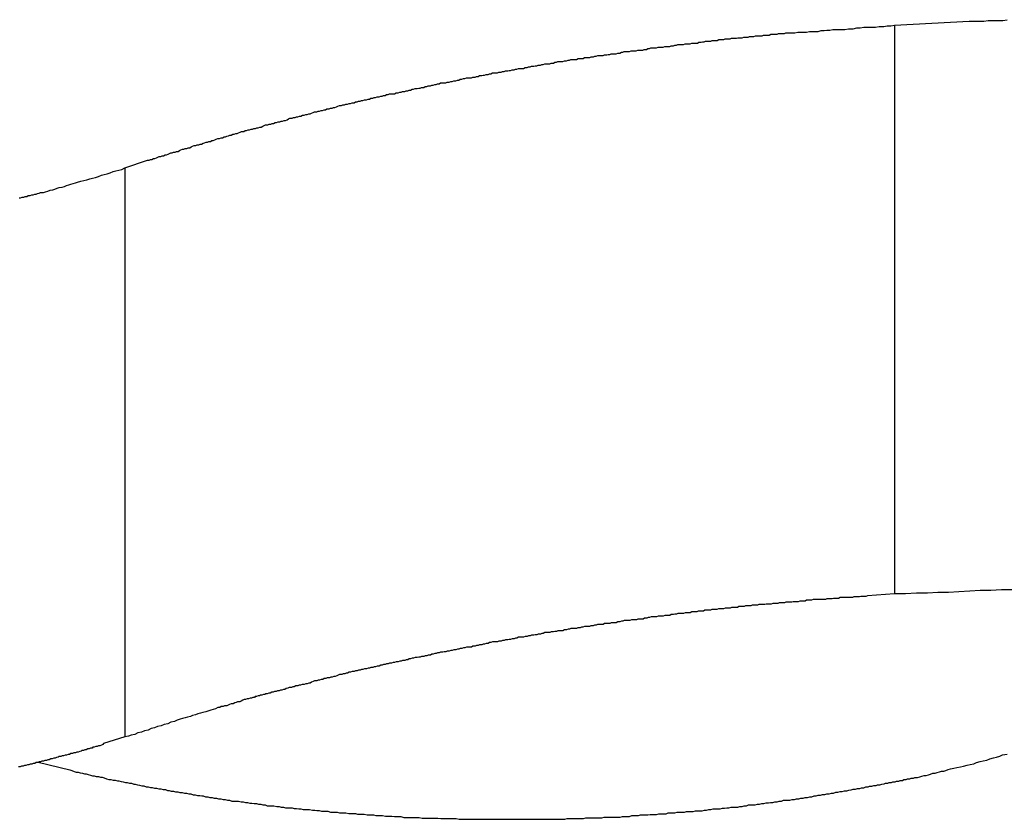
# Model space of a CAD drawing. Extents: x -34.5 to 34.5, y -17.3 to 17.3.
# Drawn here: x -15.6 to -15.1, y 12.3 to 12.6 of the extents above; entities that cross this region are included whole.
import ezdxf

# ---------------------------------------------------------------- set-up
doc = ezdxf.new("R2010")
doc.units = 0
doc.layers.get('0').update_dxf_attribs({"linetype": 'CONTINUOUS'})

msp = doc.modelspace()

# ---------------------------------------------------------------- linework, layer by layer
at = {"color": 0}
for points in [[(-15.5083, 12.5675), (-15.4989, 12.5707), (-15.4989, 12.5707), (-15.4983, 12.5707), (-15.4977, 12.571), (-15.4971, 12.571), (-15.4965, 12.5713), (-15.4959, 12.5713), (-15.4953, 12.5716), (-15.4947, 12.5719), (-15.4941, 12.5722), (-15.4935, 12.5722), (-15.4929, 12.5725), (-15.4923, 12.5725), (-15.4917, 12.5728), (-15.4911, 12.5728), (-15.4905, 12.5731), (-15.4899, 12.5734), (-15.4894, 12.5737), (-15.4894, 12.5737), (-15.4888, 12.5737), (-15.4882, 12.574), (-15.4876, 12.574), (-15.487, 12.5743), (-15.4864, 12.5743), (-15.4858, 12.5746), (-15.4852, 12.5749), (-15.4846, 12.5752), (-15.484, 12.5752), (-15.4834, 12.5755), (-15.4828, 12.5755), (-15.4822, 12.5758), (-15.4816, 12.5758), (-15.481, 12.5761), (-15.4804, 12.5764), (-15.4798, 12.5767), (-15.4798, 12.5767), (-15.4791, 12.5767), (-15.4785, 12.577), (-15.4779, 12.577), (-15.4773, 12.5773), (-15.4767, 12.5773), (-15.4761, 12.5776), (-15.4755, 12.5778), (-15.4749, 12.5781), (-15.4743, 12.5781), (-15.4737, 12.5784), (-15.4731, 12.5784), (-15.4725, 12.5787), (-15.4719, 12.5787), (-15.4713, 12.579), (-15.4707, 12.5793), (-15.4701, 12.5796), (-15.4701, 12.5796), (-15.4693, 12.5796), (-15.4687, 12.5799), (-15.4681, 12.5799), (-15.4675, 12.5802), (-15.4669, 12.5802), (-15.4663, 12.5805), (-15.4657, 12.5807), (-15.4651, 12.581), (-15.4645, 12.581), (-15.4639, 12.5813), (-15.4633, 12.5813), (-15.4627, 12.5816), (-15.4621, 12.5816), (-15.4615, 12.5819), (-15.4609, 12.5822), (-15.4603, 12.5825), (-15.4603, 12.5825), (-15.4594, 12.5825), (-15.4588, 12.5828), (-15.4582, 12.5828), (-15.4576, 12.5831), (-15.457, 12.5831), (-15.4564, 12.5834), (-15.4558, 12.5834), (-15.4552, 12.5837), (-15.4546, 12.5837), (-15.454, 12.584), (-15.4534, 12.584), (-15.4528, 12.5843), (-15.4522, 12.5843), (-15.4516, 12.5846), (-15.451, 12.5849), (-15.4504, 12.5852), (-15.4504, 12.5852), (-15.4495, 12.5852), (-15.4489, 12.5855), (-15.4483, 12.5855), (-15.4477, 12.5858), (-15.4471, 12.5858), (-15.4465, 12.5861), (-15.4459, 12.5861), (-15.4453, 12.5864), (-15.4446, 12.5864), (-15.444, 12.5867), (-15.4434, 12.5867), (-15.4428, 12.587), (-15.4422, 12.587), (-15.4416, 12.5873), (-15.441, 12.5876), (-15.4404, 12.5879), (-15.4404, 12.5879), (-15.4395, 12.5879), (-15.4389, 12.5882), (-15.4383, 12.5882), (-15.4377, 12.5885), (-15.4371, 12.5885), (-15.4365, 12.5888), (-15.4359, 12.5888), (-15.4353, 12.5891), (-15.4345, 12.5891), (-15.4339, 12.5894), (-15.4333, 12.5894), (-15.4327, 12.5897), (-15.4321, 12.5897), (-15.4315, 12.59), (-15.4309, 12.5902), (-15.4303, 12.5905), (-15.4303, 12.5905), (-15.4294, 12.5905), (-15.4288, 12.5908), (-15.4282, 12.5908), (-15.4276, 12.5911), (-15.427, 12.5911), (-15.4264, 12.5914), (-15.4258, 12.5914), (-15.4252, 12.5917), (-15.4243, 12.5917), (-15.4237, 12.592), (-15.4231, 12.592), (-15.4225, 12.5923), (-15.4219, 12.5923), (-15.4213, 12.5926), (-15.4207, 12.5928), (-15.4201, 12.5931), (-15.4201, 12.5931), (-15.4192, 12.5931), (-15.4186, 12.5934), (-15.418, 12.5934), (-15.4174, 12.5937), (-15.4167, 12.5937), (-15.4161, 12.594), (-15.4155, 12.594), (-15.4149, 12.5943), (-15.414, 12.5943), (-15.4134, 12.5946), (-15.4128, 12.5946), (-15.4122, 12.5949), (-15.4116, 12.5949), (-15.411, 12.5952), (-15.4104, 12.5952), (-15.4098, 12.5955), (-15.4098, 12.5955), (-15.4089, 12.5955), (-15.4083, 12.5958), (-15.4077, 12.5958), (-15.4071, 12.5961), (-15.4064, 12.5961), (-15.4058, 12.5964), (-15.4052, 12.5964), (-15.4046, 12.5967), (-15.4037, 12.5967), (-15.4031, 12.597), (-15.4025, 12.597), (-15.4019, 12.5973), (-15.4013, 12.5973), (-15.4007, 12.5976), (-15.4001, 12.5976), (-15.3995, 12.5979), (-15.3995, 12.5979), (-15.3986, 12.5979), (-15.398, 12.598), (-15.3974, 12.598), (-15.3968, 12.5983), (-15.3959, 12.5983), (-15.3953, 12.5986), (-15.3947, 12.5986), (-15.3941, 12.5989), (-15.3932, 12.5989), (-15.3926, 12.5992), (-15.392, 12.5992), (-15.3914, 12.5995), (-15.3908, 12.5995), (-15.3902, 12.5998), (-15.3896, 12.5998), (-15.389, 12.6001), (-15.389, 12.6001), (-15.3881, 12.6001), (-15.3875, 12.6003), (-15.3869, 12.6003), (-15.3863, 12.6006), (-15.3854, 12.6006), (-15.3848, 12.6009), (-15.3842, 12.6009), (-15.3836, 12.6012), (-15.3827, 12.6012), (-15.3821, 12.6015), (-15.3815, 12.6015), (-15.3809, 12.6018), (-15.3803, 12.6018), (-15.3797, 12.6021), (-15.3791, 12.6021), (-15.3785, 12.6024), (-15.3785, 12.6024), (-15.3776, 12.6024), (-15.377, 12.6024), (-15.3764, 12.6024), (-15.3758, 12.6027), (-15.3749, 12.6027), (-15.3743, 12.603), (-15.3737, 12.603), (-15.3731, 12.6033), (-15.3722, 12.6033), (-15.3716, 12.6036), (-15.371, 12.6036), (-15.3704, 12.6039), (-15.3697, 12.6039), (-15.3691, 12.6042), (-15.3685, 12.6042), (-15.3679, 12.6045), (-15.3679, 12.6045), (-15.367, 12.6045), (-15.3664, 12.6045), (-15.3658, 12.6045), (-15.3652, 12.6048), (-15.3643, 12.6048), (-15.3637, 12.6051), (-15.3631, 12.6051), (-15.3625, 12.6054), (-15.3616, 12.6054), (-15.361, 12.6056), (-15.3604, 12.6056), (-15.3598, 12.6059), (-15.359, 12.6059), (-15.3584, 12.6062), (-15.3578, 12.6062), (-15.3572, 12.6065), (-15.3572, 12.6065), (-15.3563, 12.6065), (-15.3557, 12.6065), (-15.3551, 12.6065), (-15.3545, 12.6068), (-15.3536, 12.6068), (-15.353, 12.6071), (-15.3524, 12.6071), (-15.3518, 12.6074), (-15.3509, 12.6074), (-15.3503, 12.6075), (-15.3497, 12.6075), (-15.3491, 12.6078), (-15.3483, 12.6078), (-15.3477, 12.6081), (-15.3471, 12.6081), (-15.3465, 12.6084), (-15.3465, 12.6084), (-15.3456, 12.6084), (-15.345, 12.6084), (-15.3444, 12.6084), (-15.3438, 12.6087), (-15.3429, 12.6087), (-15.3423, 12.609), (-15.3417, 12.609), (-15.3411, 12.6093), (-15.3402, 12.6093), (-15.3396, 12.6094), (-15.339, 12.6094), (-15.3384, 12.6097), (-15.3375, 12.6097), (-15.3369, 12.61), (-15.3363, 12.61), (-15.3357, 12.6103), (-15.3357, 12.6103), (-15.3348, 12.6103), (-15.3342, 12.6103), (-15.3336, 12.6103), (-15.333, 12.6106), (-15.3321, 12.6106), (-15.3315, 12.6109), (-15.3309, 12.6109), (-15.3303, 12.6112), (-15.3294, 12.6112), (-15.3288, 12.6112), (-15.3282, 12.6112), (-15.3276, 12.6115), (-15.3267, 12.6115), (-15.3261, 12.6118), (-15.3255, 12.6118), (-15.3249, 12.6121), (-15.3249, 12.6121), (-15.324, 12.6121), (-15.3234, 12.6121), (-15.3226, 12.6121), (-15.322, 12.6124), (-15.3211, 12.6124), (-15.3205, 12.6125), (-15.3199, 12.6125), (-15.3193, 12.6128), (-15.3184, 12.6128), (-15.3178, 12.6128), (-15.3172, 12.6128), (-15.3166, 12.6131), (-15.3157, 12.6131), (-15.3151, 12.6134), (-15.3145, 12.6134), (-15.3139, 12.6137), (-15.3139, 12.6137), (-15.313, 12.6137), (-15.3124, 12.6137), (-15.3117, 12.6137), (-15.3111, 12.614), (-15.3102, 12.614), (-15.3096, 12.6141), (-15.309, 12.6141), (-15.3084, 12.6144), (-15.3075, 12.6144), (-15.3069, 12.6144), (-15.3063, 12.6144), (-15.3057, 12.6147), (-15.3048, 12.6147), (-15.3042, 12.615), (-15.3036, 12.615), (-15.303, 12.6153), (-15.303, 12.6153), (-15.3021, 12.6153), (-15.3015, 12.6153), (-15.3008, 12.6153), (-15.3002, 12.6156), (-15.2993, 12.6156), (-15.2987, 12.6156), (-15.2981, 12.6156), (-15.2975, 12.6159), (-15.2966, 12.6159), (-15.296, 12.6159), (-15.2954, 12.6159), (-15.2948, 12.6162), (-15.2939, 12.6162), (-15.2933, 12.6165), (-15.2927, 12.6165), (-15.2921, 12.6168), (-15.2921, 12.6168), (-15.2912, 12.6168), (-15.2906, 12.6168), (-15.2897, 12.6168), (-15.2891, 12.6171), (-15.2882, 12.6171), (-15.2876, 12.6171), (-15.287, 12.6171), (-15.2864, 12.6174), (-15.2855, 12.6174), (-15.2849, 12.6174), (-15.2843, 12.6174), (-15.2837, 12.6177), (-15.2828, 12.6177), (-15.2822, 12.6179), (-15.2816, 12.6179), (-15.281, 12.6182), (-15.281, 12.6182), (-15.2801, 12.6182), (-15.2795, 12.6182), (-15.2786, 12.6182), (-15.278, 12.6185), (-15.2771, 12.6185), (-15.2765, 12.6185), (-15.2759, 12.6185), (-15.2753, 12.6188), (-15.2744, 12.6188), (-15.2738, 12.6188), (-15.2729, 12.6188), (-15.2723, 12.6191), (-15.2714, 12.6191), (-15.2708, 12.6193), (-15.2702, 12.6193), (-15.2696, 12.6196), (-15.2696, 12.6196), (-15.2687, 12.6196), (-15.2681, 12.6196), (-15.2675, 12.6196), (-15.2669, 12.6199), (-15.266, 12.6199), (-15.2654, 12.6199), (-15.2648, 12.6199), (-15.2642, 12.6202), (-15.2633, 12.6202), (-15.2627, 12.6202), (-15.2621, 12.6202), (-15.2615, 12.6205), (-15.2607, 12.6205), (-15.2601, 12.6205), (-15.2595, 12.6205), (-15.2589, 12.6208), (-15.2589, 12.6208), (-15.2581, 12.6208), (-15.2575, 12.6208), (-15.2569, 12.6208), (-15.2563, 12.6209), (-15.2557, 12.6209), (-15.2551, 12.6209), (-15.2545, 12.6209), (-15.2539, 12.6212), (-15.2533, 12.6212), (-15.2527, 12.6212), (-15.2521, 12.6212), (-15.2515, 12.6215), (-15.2509, 12.6215), (-15.2503, 12.6215), (-15.2497, 12.6215), (-15.2491, 12.6218), (-15.2491, 12.6218), (-15.2482, 12.6218), (-15.2473, 12.6218), (-15.2464, 12.6218), (-15.2458, 12.6221), (-15.2449, 12.6221), (-15.2443, 12.6221), (-15.2434, 12.6221), (-15.2428, 12.6224), (-15.2419, 12.6224), (-15.2411, 12.6224), (-15.2402, 12.6224), (-15.2396, 12.6227), (-15.2387, 12.6227), (-15.2381, 12.6227), (-15.2372, 12.6227), (-15.2366, 12.623), (-15.2366, 12.623), (-15.2353, 12.623), (-15.2341, 12.623), (-15.2329, 12.623), (-15.2317, 12.6233), (-15.2305, 12.6233), (-15.2293, 12.6233), (-15.2281, 12.6233), (-15.2269, 12.6236), (-15.2257, 12.6236), (-15.2245, 12.6236), (-15.2233, 12.6236), (-15.2221, 12.6239), (-15.2209, 12.6239), (-15.2197, 12.6241), (-15.2185, 12.6241), (-15.2173, 12.6244), (-15.2173, 12.6244), (-15.2155, 12.6244), (-15.214, 12.6244), (-15.2123, 12.6244), (-15.2108, 12.6247), (-15.209, 12.6247), (-15.2075, 12.625), (-15.206, 12.625), (-15.2045, 12.6253), (-15.2027, 12.6253), (-15.2012, 12.6253), (-15.1997, 12.6253), (-15.1982, 12.6256), (-15.1964, 12.6256), (-15.1949, 12.6259), (-15.1934, 12.6259), (-15.1919, 12.6262)], [(-15.1919, 12.6262), (-15.1612, 12.6278), (-15.1612, 12.6278), (-15.1591, 12.6278), (-15.1573, 12.6278), (-15.1552, 12.6278), (-15.1534, 12.6281), (-15.1513, 12.6281), (-15.1495, 12.6281), (-15.1474, 12.6281), (-15.1456, 12.6284)], [(-15.1919, 12.6262), (-15.1919, 12.6262)], [(-15.1919, 12.6262), (-15.1919, 12.3924)], [(-15.1919, 12.6262), (-15.1919, 12.3924)], [(-15.1919, 12.6262), (-15.1919, 12.3924)], [(-15.1919, 12.6262), (-15.1919, 12.3924)], [(-15.1919, 12.6262), (-15.1919, 12.3924)], [(-15.1919, 12.6262), (-15.1919, 12.3924)], [(-15.1919, 12.6262), (-15.1919, 12.3924)], [(-15.1919, 12.6262), (-15.1919, 12.3924)], [(-15.1919, 12.6262), (-15.1919, 12.3924)], [(-15.1919, 12.6262), (-15.1919, 12.3924)], [(-15.1919, 12.6262), (-15.1919, 12.3924)], [(-15.1919, 12.6262), (-15.1919, 12.3924)], [(-15.1919, 12.6262), (-15.1919, 12.3924)], [(-15.1919, 12.6262), (-15.1919, 12.3924)], [(-15.1919, 12.6262), (-15.1919, 12.3924)], [(-15.1919, 12.6262), (-15.1919, 12.3924)], [(-15.1919, 12.6262), (-15.1919, 12.3924)], [(-15.1919, 12.6262), (-15.1919, 12.3924)], [(-15.1919, 12.6262), (-15.1919, 12.3924)], [(-15.1919, 12.6262), (-15.1919, 12.3924)], [(-15.1919, 12.6262), (-15.1919, 12.3924)], [(-15.5517, 12.5552), (-15.5511, 12.5552), (-15.5505, 12.5555), (-15.5498, 12.5555), (-15.5492, 12.5558), (-15.5486, 12.5558), (-15.548, 12.5561), (-15.5471, 12.5561), (-15.5465, 12.5564), (-15.5459, 12.5564), (-15.5453, 12.5567), (-15.5447, 12.5567), (-15.5441, 12.557), (-15.5435, 12.5571), (-15.5429, 12.5574), (-15.5429, 12.5574), (-15.5417, 12.5574), (-15.5408, 12.5577), (-15.5399, 12.558), (-15.539, 12.5583), (-15.5379, 12.5585), (-15.537, 12.5588), (-15.5361, 12.5591), (-15.5352, 12.5594), (-15.534, 12.5596), (-15.5331, 12.5599), (-15.5322, 12.5602), (-15.5313, 12.5605), (-15.5304, 12.5608), (-15.5295, 12.5611), (-15.5286, 12.5614), (-15.5277, 12.5617), (-15.5277, 12.5617), (-15.5263, 12.562), (-15.5251, 12.5623), (-15.5239, 12.5626), (-15.5227, 12.563), (-15.5215, 12.5633), (-15.5203, 12.5636), (-15.5191, 12.5639), (-15.5179, 12.5645), (-15.5167, 12.5648), (-15.5155, 12.5651), (-15.5143, 12.5654), (-15.5131, 12.566), (-15.5119, 12.5663), (-15.5107, 12.5666), (-15.5095, 12.5669), (-15.5083, 12.5675)], [(-15.5082, 12.5675), (-15.5082, 12.5675)], [(-15.5082, 12.5675), (-15.5082, 12.3337)], [(-15.5082, 12.5675), (-15.5082, 12.3337)], [(-15.5082, 12.5675), (-15.5082, 12.3337)], [(-15.5082, 12.5675), (-15.5082, 12.3337)], [(-15.5082, 12.5675), (-15.5082, 12.3337)], [(-15.5082, 12.5675), (-15.5082, 12.3337)], [(-15.5082, 12.5675), (-15.5082, 12.3337)], [(-15.5082, 12.5675), (-15.5082, 12.3337)], [(-15.5082, 12.5675), (-15.5082, 12.3337)], [(-15.5082, 12.5675), (-15.5082, 12.3337)], [(-15.5082, 12.5675), (-15.5082, 12.3337)], [(-15.5082, 12.5675), (-15.5082, 12.3337)], [(-15.5082, 12.5675), (-15.5082, 12.3337)], [(-15.5082, 12.5675), (-15.5082, 12.3337)], [(-15.5082, 12.5675), (-15.5082, 12.3337)], [(-15.5082, 12.5675), (-15.5082, 12.3337)], [(-15.5082, 12.5675), (-15.5082, 12.3337)], [(-15.5082, 12.5675), (-15.5082, 12.3337)], [(-15.5082, 12.5675), (-15.5082, 12.3337)], [(-15.5082, 12.5675), (-15.5082, 12.3337)], [(-15.5082, 12.5675), (-15.5082, 12.3337)], [(-15.1919, 12.3924), (-15.2031, 12.3917), (-15.2031, 12.3917), (-15.2037, 12.3914), (-15.2043, 12.3914), (-15.2049, 12.3914), (-15.2058, 12.3914), (-15.2064, 12.3912), (-15.2071, 12.3912), (-15.2077, 12.3912), (-15.2086, 12.3912), (-15.2092, 12.3909), (-15.2098, 12.3909), (-15.2104, 12.3909), (-15.2113, 12.3909), (-15.2119, 12.3909), (-15.2128, 12.3909), (-15.2134, 12.3909), (-15.2143, 12.3909), (-15.2143, 12.3909), (-15.2149, 12.3906), (-15.2155, 12.3906), (-15.2161, 12.3906), (-15.217, 12.3906), (-15.2176, 12.3904), (-15.2182, 12.3904), (-15.2188, 12.3904), (-15.2197, 12.3904), (-15.2203, 12.3901), (-15.2209, 12.3901), (-15.2215, 12.3901), (-15.2224, 12.3901), (-15.223, 12.3901), (-15.2239, 12.3901), (-15.2245, 12.3901), (-15.2254, 12.3901), (-15.2254, 12.3901), (-15.226, 12.3898), (-15.2266, 12.3898), (-15.2272, 12.3898), (-15.2281, 12.3898), (-15.2287, 12.3895), (-15.2294, 12.3895), (-15.23, 12.3895), (-15.2309, 12.3895), (-15.2315, 12.3892), (-15.2321, 12.3892), (-15.2327, 12.3892), (-15.2336, 12.3892), (-15.2342, 12.3891), (-15.2351, 12.3891), (-15.2357, 12.3891), (-15.2366, 12.3891), (-15.2366, 12.3891), (-15.2372, 12.3888), (-15.2378, 12.3888), (-15.2384, 12.3888), (-15.2393, 12.3888), (-15.2399, 12.3885), (-15.2405, 12.3885), (-15.2411, 12.3885), (-15.242, 12.3885), (-15.2426, 12.3882), (-15.2432, 12.3882), (-15.2438, 12.3882), (-15.2447, 12.3882), (-15.2453, 12.3881), (-15.2462, 12.3881), (-15.2468, 12.3881), (-15.2477, 12.3881), (-15.2477, 12.3881), (-15.2483, 12.3878), (-15.2489, 12.3878), (-15.2495, 12.3878), (-15.2504, 12.3878), (-15.251, 12.3875), (-15.2517, 12.3875), (-15.2523, 12.3875), (-15.2532, 12.3875), (-15.2538, 12.3872), (-15.2544, 12.3872), (-15.255, 12.3872), (-15.2559, 12.3872), (-15.2565, 12.3869), (-15.2574, 12.3869), (-15.258, 12.3869), (-15.2589, 12.3869), (-15.2589, 12.3869), (-15.2595, 12.3866), (-15.2601, 12.3866), (-15.2607, 12.3866), (-15.2616, 12.3866), (-15.2622, 12.3863), (-15.2628, 12.3863), (-15.2634, 12.3863), (-15.2643, 12.3863), (-15.2649, 12.386), (-15.2655, 12.386), (-15.2661, 12.386), (-15.267, 12.386), (-15.2676, 12.3857), (-15.2684, 12.3857), (-15.269, 12.3857), (-15.2699, 12.3857), (-15.2699, 12.3857), (-15.2705, 12.3854), (-15.2711, 12.3854), (-15.2717, 12.3853), (-15.2726, 12.3853), (-15.2732, 12.385), (-15.2738, 12.385), (-15.2744, 12.385), (-15.2753, 12.385), (-15.2759, 12.3847), (-15.2765, 12.3847), (-15.2771, 12.3847), (-15.278, 12.3847), (-15.2786, 12.3844), (-15.2795, 12.3844), (-15.2801, 12.3844), (-15.281, 12.3844), (-15.281, 12.3844), (-15.2816, 12.3841), (-15.2822, 12.3841), (-15.2828, 12.3839), (-15.2837, 12.3839), (-15.2843, 12.3836), (-15.2849, 12.3836), (-15.2855, 12.3836), (-15.2864, 12.3836), (-15.287, 12.3833), (-15.2876, 12.3833), (-15.2882, 12.3833), (-15.2891, 12.3833), (-15.2897, 12.383), (-15.2905, 12.383), (-15.2911, 12.383), (-15.292, 12.383), (-15.292, 12.383), (-15.2926, 12.3827), (-15.2932, 12.3827), (-15.2938, 12.3824), (-15.2947, 12.3824), (-15.2953, 12.3821), (-15.2959, 12.3821), (-15.2965, 12.3821), (-15.2974, 12.3821), (-15.298, 12.3818), (-15.2986, 12.3818), (-15.2992, 12.3818), (-15.3001, 12.3818), (-15.3007, 12.3815), (-15.3015, 12.3815), (-15.3021, 12.3815), (-15.303, 12.3815), (-15.303, 12.3815), (-15.3036, 12.3812), (-15.3042, 12.3812), (-15.3048, 12.3809), (-15.3057, 12.3809), (-15.3063, 12.3806), (-15.3069, 12.3806), (-15.3075, 12.3806), (-15.3084, 12.3806), (-15.309, 12.3803), (-15.3096, 12.3803), (-15.3102, 12.3802), (-15.3111, 12.3802), (-15.3117, 12.3799), (-15.3125, 12.3799), (-15.3131, 12.3799), (-15.314, 12.3799), (-15.314, 12.3799), (-15.3146, 12.3796), (-15.3152, 12.3796), (-15.3158, 12.3793), (-15.3167, 12.3793), (-15.3173, 12.379), (-15.3179, 12.379), (-15.3185, 12.379), (-15.3194, 12.379), (-15.32, 12.3787), (-15.3206, 12.3787), (-15.3212, 12.3785), (-15.3221, 12.3785), (-15.3227, 12.3782), (-15.3234, 12.3782), (-15.324, 12.3782), (-15.3249, 12.3782), (-15.3249, 12.3782), (-15.3255, 12.3779), (-15.3261, 12.3779), (-15.3267, 12.3776), (-15.3276, 12.3776), (-15.3282, 12.3773), (-15.3288, 12.3773), (-15.3294, 12.3773), (-15.3303, 12.3773), (-15.3309, 12.377), (-15.3315, 12.377), (-15.3321, 12.3768), (-15.333, 12.3768), (-15.3336, 12.3765), (-15.3342, 12.3765), (-15.3348, 12.3765), (-15.3357, 12.3765), (-15.3357, 12.3765), (-15.3363, 12.3762), (-15.3369, 12.3762), (-15.3375, 12.3759), (-15.3384, 12.3759), (-15.339, 12.3756), (-15.3396, 12.3756), (-15.3402, 12.3755), (-15.3411, 12.3755), (-15.3417, 12.3752), (-15.3423, 12.3752), (-15.3429, 12.3749), (-15.3438, 12.3749), (-15.3444, 12.3746), (-15.345, 12.3746), (-15.3456, 12.3746), (-15.3465, 12.3746), (-15.3465, 12.3746), (-15.3471, 12.3743), (-15.3477, 12.3743), (-15.3483, 12.374), (-15.3491, 12.374), (-15.3497, 12.3737), (-15.3503, 12.3737), (-15.3509, 12.3736), (-15.3518, 12.3736), (-15.3524, 12.3733), (-15.353, 12.3733), (-15.3536, 12.373), (-15.3545, 12.373), (-15.3551, 12.3727), (-15.3557, 12.3727), (-15.3563, 12.3727), (-15.3572, 12.3727), (-15.3572, 12.3727), (-15.3578, 12.3724), (-15.3584, 12.3724), (-15.359, 12.3721), (-15.3598, 12.3721), (-15.3604, 12.3718), (-15.361, 12.3718), (-15.3616, 12.3715), (-15.3625, 12.3715), (-15.3631, 12.3712), (-15.3637, 12.3712), (-15.3643, 12.3709), (-15.3652, 12.3709), (-15.3658, 12.3706), (-15.3664, 12.3706), (-15.367, 12.3706), (-15.3679, 12.3706), (-15.3679, 12.3706), (-15.3685, 12.3703), (-15.3691, 12.3703), (-15.3697, 12.37), (-15.3704, 12.37), (-15.371, 12.3697), (-15.3716, 12.3697), (-15.3722, 12.3695), (-15.3731, 12.3695), (-15.3737, 12.3692), (-15.3743, 12.3692), (-15.3749, 12.3689), (-15.3758, 12.3689), (-15.3764, 12.3686), (-15.377, 12.3686), (-15.3776, 12.3685), (-15.3785, 12.3685), (-15.3785, 12.3685), (-15.3791, 12.3682), (-15.3797, 12.3682), (-15.3803, 12.3679), (-15.3809, 12.3679), (-15.3815, 12.3676), (-15.3821, 12.3676), (-15.3827, 12.3673), (-15.3836, 12.3673), (-15.3842, 12.367), (-15.3848, 12.367), (-15.3854, 12.3667), (-15.3863, 12.3667), (-15.3869, 12.3664), (-15.3875, 12.3664), (-15.3881, 12.3663), (-15.389, 12.3663), (-15.389, 12.3663), (-15.3896, 12.366), (-15.3902, 12.366), (-15.3908, 12.3657), (-15.3914, 12.3657), (-15.392, 12.3654), (-15.3926, 12.3654), (-15.3932, 12.3651), (-15.3941, 12.3651), (-15.3947, 12.3648), (-15.3953, 12.3648), (-15.3959, 12.3645), (-15.3968, 12.3645), (-15.3974, 12.3642), (-15.398, 12.3642), (-15.3986, 12.364), (-15.3995, 12.364), (-15.3995, 12.364), (-15.4001, 12.3637), (-15.4007, 12.3637), (-15.4013, 12.3634), (-15.4019, 12.3634), (-15.4025, 12.3631), (-15.4031, 12.3631), (-15.4037, 12.3628), (-15.4046, 12.3628), (-15.4052, 12.3625), (-15.4058, 12.3625), (-15.4064, 12.3622), (-15.4071, 12.3622), (-15.4077, 12.3619), (-15.4083, 12.3619), (-15.4089, 12.3617), (-15.4098, 12.3617), (-15.4098, 12.3617), (-15.4104, 12.3614), (-15.411, 12.3614), (-15.4116, 12.3611), (-15.4122, 12.3611), (-15.4128, 12.3608), (-15.4134, 12.3608), (-15.414, 12.3605), (-15.4149, 12.3605), (-15.4155, 12.3602), (-15.4161, 12.3602), (-15.4167, 12.3599), (-15.4173, 12.3599), (-15.4179, 12.3596), (-15.4185, 12.3596), (-15.4191, 12.3593), (-15.42, 12.3593), (-15.42, 12.3593), (-15.4206, 12.359), (-15.4212, 12.3588), (-15.4218, 12.3585), (-15.4224, 12.3585), (-15.423, 12.3582), (-15.4236, 12.3582), (-15.4242, 12.3579), (-15.4251, 12.3579), (-15.4257, 12.3576), (-15.4263, 12.3576), (-15.4269, 12.3573), (-15.4276, 12.3573), (-15.4282, 12.357), (-15.4288, 12.357), (-15.4294, 12.3567), (-15.4303, 12.3567), (-15.4303, 12.3567), (-15.4309, 12.3564), (-15.4315, 12.3561), (-15.4321, 12.3558), (-15.4327, 12.3558), (-15.4333, 12.3555), (-15.4339, 12.3555), (-15.4345, 12.3552), (-15.4354, 12.3552), (-15.436, 12.3549), (-15.4366, 12.3549), (-15.4372, 12.3546), (-15.438, 12.3546), (-15.4386, 12.3543), (-15.4392, 12.3543), (-15.4398, 12.354), (-15.4407, 12.354), (-15.4407, 12.354), (-15.4413, 12.3537), (-15.4419, 12.3535), (-15.4425, 12.3532), (-15.4431, 12.3532), (-15.4437, 12.3529), (-15.4443, 12.3529), (-15.4449, 12.3526), (-15.4455, 12.3526), (-15.4461, 12.3523), (-15.4467, 12.3523), (-15.4473, 12.352), (-15.4479, 12.352), (-15.4485, 12.3517), (-15.4491, 12.3517), (-15.4497, 12.3514), (-15.4504, 12.3514), (-15.4504, 12.3514), (-15.4507, 12.3511), (-15.4513, 12.3511), (-15.4519, 12.3508), (-15.4525, 12.3508), (-15.4529, 12.3505), (-15.4535, 12.3505), (-15.4541, 12.3502), (-15.4547, 12.3502), (-15.455, 12.3499), (-15.4556, 12.3499), (-15.4562, 12.3496), (-15.4568, 12.3496), (-15.4574, 12.3493), (-15.458, 12.3493), (-15.4586, 12.349), (-15.4592, 12.349), (-15.4592, 12.349), (-15.4598, 12.3487), (-15.4604, 12.3484), (-15.461, 12.3481), (-15.4619, 12.3481), (-15.4625, 12.3478), (-15.4631, 12.3476), (-15.4637, 12.3473), (-15.4646, 12.3473), (-15.4652, 12.347), (-15.4658, 12.3467), (-15.4664, 12.3464), (-15.4673, 12.3464), (-15.4679, 12.3461), (-15.4686, 12.3461), (-15.4692, 12.3458), (-15.4701, 12.3458), (-15.4701, 12.3458), (-15.471, 12.3452), (-15.472, 12.3449), (-15.4729, 12.3446), (-15.4741, 12.3443), (-15.475, 12.344), (-15.4762, 12.3437), (-15.4771, 12.3434), (-15.4783, 12.3431), (-15.4792, 12.3427), (-15.4804, 12.3424), (-15.4813, 12.3421), (-15.4825, 12.3418), (-15.4834, 12.3415), (-15.4846, 12.3412), (-15.4855, 12.3409), (-15.4867, 12.3406), (-15.4867, 12.3406), (-15.4879, 12.34), (-15.4894, 12.3397), (-15.4906, 12.3391), (-15.4921, 12.3388), (-15.4933, 12.3382), (-15.4948, 12.3379), (-15.496, 12.3374), (-15.4975, 12.3371), (-15.4987, 12.3365), (-15.5002, 12.3362), (-15.5014, 12.3356), (-15.5029, 12.3353), (-15.5041, 12.3347), (-15.5056, 12.3344), (-15.5068, 12.334), (-15.5083, 12.3337)], [(-15.1435, 12.3941), (-15.148, 12.3941), (-15.1523, 12.3938), (-15.1568, 12.3938), (-15.161, 12.3935), (-15.1655, 12.3933), (-15.1697, 12.393), (-15.1742, 12.393), (-15.1784, 12.3927), (-15.1829, 12.3927), (-15.1874, 12.3924), (-15.1919, 12.3924)], [(-15.1919, 12.3924), (-15.1919, 12.3924)], [(-15.5083, 12.3337), (-15.517, 12.3309), (-15.517, 12.3309), (-15.5173, 12.3306), (-15.5179, 12.3303), (-15.5185, 12.33), (-15.5191, 12.33), (-15.5196, 12.3297), (-15.5202, 12.3297), (-15.5208, 12.3294), (-15.5214, 12.3294), (-15.5217, 12.3291), (-15.5223, 12.329), (-15.5229, 12.3287), (-15.5235, 12.3287), (-15.5241, 12.3284), (-15.5247, 12.3284), (-15.5253, 12.3281), (-15.5259, 12.3281), (-15.5259, 12.3281), (-15.5262, 12.3278), (-15.5268, 12.3277), (-15.5274, 12.3274), (-15.528, 12.3274), (-15.5286, 12.3271), (-15.5292, 12.3271), (-15.5298, 12.3268), (-15.5304, 12.3268), (-15.531, 12.3265), (-15.5316, 12.3265), (-15.5322, 12.3262), (-15.5328, 12.3262), (-15.5334, 12.3259), (-15.534, 12.3259), (-15.5346, 12.3256), (-15.5352, 12.3256), (-15.5352, 12.3256), (-15.5357, 12.3253), (-15.5363, 12.3252), (-15.5369, 12.3249), (-15.5375, 12.3249), (-15.5381, 12.3246), (-15.5387, 12.3246), (-15.5393, 12.3243), (-15.5399, 12.3243), (-15.5405, 12.324), (-15.5411, 12.324), (-15.5417, 12.3237), (-15.5423, 12.3237), (-15.5429, 12.3234), (-15.5435, 12.3234), (-15.5441, 12.3231), (-15.5447, 12.3231), (-15.5447, 12.3231), (-15.5453, 12.3228), (-15.5459, 12.3228), (-15.5465, 12.3225), (-15.5471, 12.3225), (-15.5477, 12.3222), (-15.5483, 12.3222), (-15.5489, 12.3219), (-15.5495, 12.3219), (-15.5501, 12.3216), (-15.5507, 12.3216), (-15.5513, 12.3213), (-15.5519, 12.3213)], [(-15.5082, 12.3337), (-15.5082, 12.3337)], [(-15.5439, 12.3233), (-15.5309, 12.3201), (-15.5309, 12.3201), (-15.53, 12.3198), (-15.5291, 12.3195), (-15.5282, 12.3192), (-15.5275, 12.3192), (-15.5266, 12.3189), (-15.5257, 12.3188), (-15.5248, 12.3185), (-15.5242, 12.3185), (-15.5233, 12.3182), (-15.5224, 12.318), (-15.5215, 12.3177), (-15.5209, 12.3177), (-15.52, 12.3174), (-15.5191, 12.3174), (-15.5182, 12.3171), (-15.5176, 12.3171), (-15.5176, 12.3171), (-15.5167, 12.3168), (-15.5158, 12.3165), (-15.5149, 12.3162), (-15.514, 12.3162), (-15.5131, 12.3159), (-15.5122, 12.3159), (-15.5113, 12.3156), (-15.5107, 12.3156), (-15.5098, 12.3153), (-15.5089, 12.3152), (-15.508, 12.3149), (-15.5073, 12.3149), (-15.5064, 12.3146), (-15.5055, 12.3146), (-15.5046, 12.3143), (-15.504, 12.3143), (-15.504, 12.3143), (-15.5031, 12.314), (-15.5022, 12.3138), (-15.5013, 12.3135), (-15.5004, 12.3135), (-15.4995, 12.3132), (-15.4986, 12.3132), (-15.4977, 12.3129), (-15.497, 12.3129), (-15.4961, 12.3126), (-15.4952, 12.3126), (-15.4943, 12.3123), (-15.4934, 12.3123), (-15.4925, 12.312), (-15.4916, 12.312), (-15.4907, 12.3117), (-15.4901, 12.3117), (-15.4901, 12.3117), (-15.4892, 12.3114), (-15.4883, 12.3114), (-15.4874, 12.3111), (-15.4865, 12.3111), (-15.4856, 12.3108), (-15.4847, 12.3108), (-15.4838, 12.3105), (-15.4829, 12.3105), (-15.482, 12.3102), (-15.4811, 12.3102), (-15.4802, 12.3099), (-15.4793, 12.3099), (-15.4784, 12.3096), (-15.4775, 12.3096), (-15.4766, 12.3094), (-15.476, 12.3094), (-15.476, 12.3094), (-15.4751, 12.3091), (-15.4742, 12.3091), (-15.4733, 12.3088), (-15.4724, 12.3088), (-15.4715, 12.3085), (-15.4706, 12.3085), (-15.4697, 12.3082), (-15.4688, 12.3082), (-15.4679, 12.3079), (-15.467, 12.3079), (-15.4661, 12.3076), (-15.4652, 12.3076), (-15.4643, 12.3073), (-15.4634, 12.3073), (-15.4625, 12.3073), (-15.4616, 12.3073), (-15.4616, 12.3073), (-15.4605, 12.307), (-15.4596, 12.307), (-15.4587, 12.3067), (-15.4578, 12.3067), (-15.4569, 12.3064), (-15.456, 12.3064), (-15.4551, 12.3063), (-15.4542, 12.3063), (-15.4533, 12.306), (-15.4524, 12.306), (-15.4515, 12.3057), (-15.4506, 12.3057), (-15.4497, 12.3054), (-15.4488, 12.3054), (-15.4479, 12.3054), (-15.447, 12.3054), (-15.447, 12.3054), (-15.4458, 12.3051), (-15.4449, 12.3051), (-15.444, 12.3048), (-15.4431, 12.3048), (-15.4422, 12.3045), (-15.4413, 12.3045), (-15.4404, 12.3045), (-15.4395, 12.3045), (-15.4386, 12.3042), (-15.4377, 12.3042), (-15.4368, 12.3041), (-15.4359, 12.3041), (-15.435, 12.3038), (-15.4341, 12.3038), (-15.4332, 12.3038), (-15.4323, 12.3038), (-15.4323, 12.3038), (-15.4311, 12.3035), (-15.4302, 12.3035), (-15.4293, 12.3034), (-15.4284, 12.3034), (-15.4275, 12.3031), (-15.4266, 12.3031), (-15.4257, 12.3031), (-15.4248, 12.3031), (-15.4237, 12.3028), (-15.4228, 12.3028), (-15.4219, 12.3028), (-15.421, 12.3028), (-15.4201, 12.3025), (-15.4192, 12.3025), (-15.4183, 12.3025), (-15.4174, 12.3025), (-15.4174, 12.3025), (-15.4162, 12.3022), (-15.4153, 12.3022), (-15.4144, 12.3022), (-15.4135, 12.3022), (-15.4126, 12.3019), (-15.4117, 12.3019), (-15.4108, 12.3019), (-15.4099, 12.3019), (-15.4087, 12.3016), (-15.4078, 12.3016), (-15.4069, 12.3016), (-15.406, 12.3016), (-15.4051, 12.3014), (-15.4042, 12.3014), (-15.4033, 12.3014), (-15.4024, 12.3014), (-15.4024, 12.3014), (-15.4012, 12.3011), (-15.4003, 12.3011), (-15.3994, 12.3011), (-15.3985, 12.3011), (-15.3975, 12.3009), (-15.3966, 12.3009), (-15.3957, 12.3009), (-15.3948, 12.3009), (-15.3936, 12.3006), (-15.3927, 12.3006), (-15.3918, 12.3006), (-15.3909, 12.3006), (-15.39, 12.3006), (-15.3891, 12.3006), (-15.3882, 12.3006), (-15.3873, 12.3006), (-15.3873, 12.3006), (-15.3861, 12.3003), (-15.3852, 12.3003), (-15.3843, 12.3003), (-15.3834, 12.3003), (-15.3823, 12.3003), (-15.3814, 12.3003), (-15.3805, 12.3003), (-15.3796, 12.3003), (-15.3784, 12.3001), (-15.3775, 12.3001), (-15.3766, 12.3001), (-15.3757, 12.3001), (-15.3748, 12.3001), (-15.3739, 12.3001), (-15.373, 12.3001), (-15.3721, 12.3001), (-15.3721, 12.3001), (-15.3709, 12.2998), (-15.37, 12.2998), (-15.3691, 12.2998), (-15.3682, 12.2998), (-15.3671, 12.2998), (-15.3662, 12.2998), (-15.3653, 12.2998), (-15.3644, 12.2998), (-15.3632, 12.2998), (-15.3623, 12.2998), (-15.3614, 12.2998), (-15.3605, 12.2998), (-15.3596, 12.2998), (-15.3587, 12.2998), (-15.3578, 12.2998), (-15.3569, 12.2998), (-15.3569, 12.2998), (-15.3557, 12.2998), (-15.3548, 12.2998), (-15.3539, 12.2998), (-15.353, 12.2998), (-15.3519, 12.2998), (-15.351, 12.2998), (-15.3501, 12.2998), (-15.3492, 12.2998), (-15.348, 12.2998), (-15.3471, 12.2998), (-15.3462, 12.2998), (-15.3453, 12.2998), (-15.3444, 12.2998), (-15.3435, 12.2998), (-15.3426, 12.2998), (-15.3417, 12.2999), (-15.3417, 12.2999), (-15.3405, 12.2999), (-15.3396, 12.2999), (-15.3387, 12.2999), (-15.3378, 12.2999), (-15.3367, 12.2999), (-15.3358, 12.2999), (-15.3349, 12.2999), (-15.334, 12.2999), (-15.3328, 12.2999), (-15.3319, 12.2999), (-15.331, 12.2999), (-15.3301, 12.2999), (-15.3292, 12.2999), (-15.3283, 12.2999), (-15.3274, 12.2999), (-15.3265, 12.3002), (-15.3265, 12.3002), (-15.3253, 12.3002), (-15.3244, 12.3002), (-15.3235, 12.3002), (-15.3226, 12.3002), (-15.3215, 12.3002), (-15.3206, 12.3002), (-15.3197, 12.3002), (-15.3188, 12.3004), (-15.3176, 12.3004), (-15.3167, 12.3004), (-15.3158, 12.3004), (-15.3149, 12.3004), (-15.314, 12.3004), (-15.3131, 12.3004), (-15.3122, 12.3004), (-15.3113, 12.3007), (-15.3113, 12.3007), (-15.3101, 12.3007), (-15.3092, 12.3007), (-15.3083, 12.3007), (-15.3074, 12.3007), (-15.3065, 12.3007), (-15.3056, 12.3007), (-15.3047, 12.3007), (-15.3038, 12.301), (-15.3026, 12.301), (-15.3017, 12.301), (-15.3008, 12.301), (-15.2999, 12.3013), (-15.299, 12.3013), (-15.2981, 12.3013), (-15.2972, 12.3013), (-15.2963, 12.3016), (-15.2963, 12.3016), (-15.2951, 12.3016), (-15.2942, 12.3016), (-15.2933, 12.3016), (-15.2924, 12.3018), (-15.2915, 12.3018), (-15.2906, 12.3018), (-15.2897, 12.3018), (-15.2888, 12.3021), (-15.2876, 12.3021), (-15.2867, 12.3021), (-15.2858, 12.3021), (-15.2849, 12.3024), (-15.284, 12.3024), (-15.2831, 12.3024), (-15.2822, 12.3024), (-15.2813, 12.3027), (-15.2813, 12.3027), (-15.2801, 12.3027), (-15.2792, 12.3027), (-15.2783, 12.3027), (-15.2774, 12.303), (-15.2765, 12.303), (-15.2756, 12.303), (-15.2747, 12.303), (-15.2738, 12.3033), (-15.2728, 12.3033), (-15.2719, 12.3033), (-15.271, 12.3033), (-15.2701, 12.3036), (-15.2692, 12.3036), (-15.2683, 12.3038), (-15.2674, 12.3038), (-15.2665, 12.3041), (-15.2665, 12.3041), (-15.2654, 12.3041), (-15.2645, 12.3041), (-15.2636, 12.3041), (-15.2627, 12.3044), (-15.2618, 12.3044), (-15.2609, 12.3045), (-15.26, 12.3045), (-15.2591, 12.3048), (-15.2582, 12.3048), (-15.2573, 12.3048), (-15.2564, 12.3048), (-15.2555, 12.3051), (-15.2546, 12.3051), (-15.2537, 12.3054), (-15.2528, 12.3054), (-15.2519, 12.3057), (-15.2519, 12.3057), (-15.251, 12.3057), (-15.2501, 12.3057), (-15.2492, 12.3057), (-15.2483, 12.306), (-15.2474, 12.306), (-15.2465, 12.3063), (-15.2456, 12.3063), (-15.2447, 12.3066), (-15.2438, 12.3066), (-15.2429, 12.3067), (-15.242, 12.3067), (-15.2411, 12.307), (-15.2402, 12.307), (-15.2393, 12.3073), (-15.2384, 12.3073), (-15.2376, 12.3076), (-15.2376, 12.3076), (-15.2367, 12.3076), (-15.2358, 12.3076), (-15.2349, 12.3076), (-15.234, 12.3079), (-15.2331, 12.3079), (-15.2322, 12.3082), (-15.2313, 12.3082), (-15.2304, 12.3085), (-15.2295, 12.3085), (-15.2286, 12.3088), (-15.2277, 12.3088), (-15.2268, 12.3091), (-15.2259, 12.3091), (-15.225, 12.3094), (-15.2241, 12.3094), (-15.2233, 12.3097), (-15.2233, 12.3097), (-15.2224, 12.3097), (-15.2215, 12.31), (-15.2206, 12.31), (-15.2197, 12.3103), (-15.2188, 12.3103), (-15.2179, 12.3106), (-15.217, 12.3106), (-15.2161, 12.3109), (-15.2152, 12.3109), (-15.2143, 12.3112), (-15.2134, 12.3112), (-15.2125, 12.3115), (-15.2116, 12.3115), (-15.2107, 12.3118), (-15.2098, 12.3119), (-15.2089, 12.3122), (-15.2089, 12.3122), (-15.208, 12.3122), (-15.2071, 12.3125), (-15.2062, 12.3125), (-15.2055, 12.3128), (-15.2046, 12.3128), (-15.2037, 12.3131), (-15.2028, 12.3131), (-15.2022, 12.3134), (-15.2013, 12.3134), (-15.2004, 12.3137), (-15.1995, 12.3137), (-15.1989, 12.314), (-15.198, 12.314), (-15.1971, 12.3143), (-15.1962, 12.3144), (-15.1956, 12.3147), (-15.1956, 12.3147), (-15.1947, 12.3147), (-15.1941, 12.3149), (-15.1932, 12.3149), (-15.1926, 12.3152), (-15.1917, 12.3152), (-15.1911, 12.3155), (-15.1902, 12.3155), (-15.1896, 12.3158), (-15.1887, 12.3158), (-15.1881, 12.3161), (-15.1872, 12.3161), (-15.1866, 12.3164), (-15.1857, 12.3164), (-15.1851, 12.3167), (-15.1842, 12.3167), (-15.1836, 12.317), (-15.1836, 12.317), (-15.1825, 12.317), (-15.1816, 12.3173), (-15.1807, 12.3175), (-15.1798, 12.3178), (-15.1789, 12.3178), (-15.178, 12.3181), (-15.1771, 12.3184), (-15.1762, 12.3187), (-15.1753, 12.3187), (-15.1744, 12.319), (-15.1735, 12.3193), (-15.1726, 12.3196), (-15.1717, 12.3196), (-15.1708, 12.3199), (-15.1699, 12.3202), (-15.169, 12.3205), (-15.169, 12.3205), (-15.1675, 12.3208), (-15.1663, 12.3211), (-15.1648, 12.3214), (-15.1636, 12.3217), (-15.1621, 12.322), (-15.1609, 12.3223), (-15.1594, 12.3226), (-15.1582, 12.3232), (-15.1567, 12.3235), (-15.1555, 12.3238), (-15.154, 12.3241), (-15.1528, 12.3247), (-15.1513, 12.325), (-15.1501, 12.3254), (-15.1487, 12.3257), (-15.1475, 12.3263), (-15.1475, 12.3263), (-15.1457, 12.3266)]]:
    msp.add_lwpolyline(points, dxfattribs=at)

doc.saveas('drawing.dxf')
